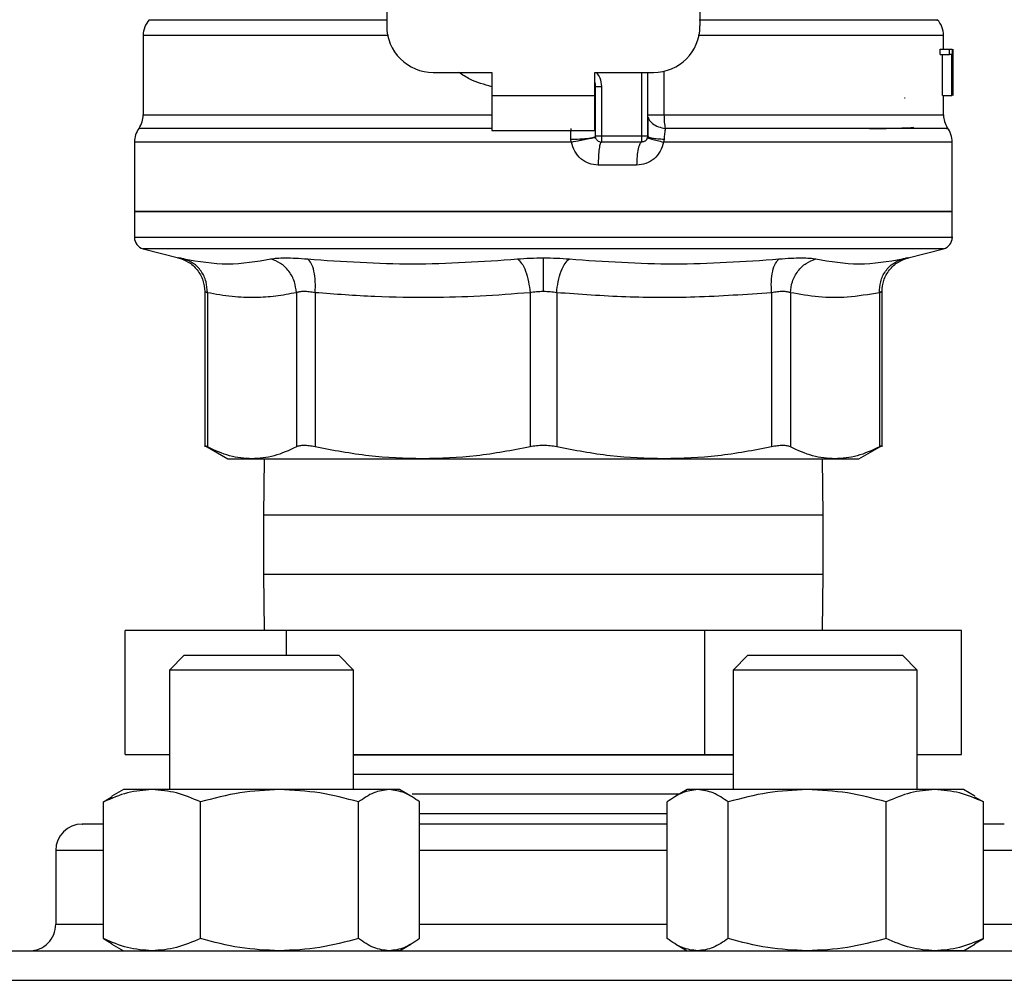
# Model space of a CAD drawing. Extents: x 0.4 to 10.6, y 0.4 to 8.1.
# Drawn here: x 6.5 to 6.7, y 6.5 to 6.6 of the extents above; entities that cross this region are included whole.
import ezdxf

# ---------------------------------------------------------------- set-up
doc = ezdxf.new("R2010")
doc.units = 0
doc.linetypes.add('SLD-SOLID', pattern=[0])
doc.layers.get('0').update_dxf_attribs({"linetype": 'CONTINUOUS'})

msp = doc.modelspace()

# ---------------------------------------------------------------- linework, layer by layer
at = {"color": 7, "linetype": 'SLD-SOLID'}
for p, q in [((6.591304874296429, 6.659072041544223), (6.591304874296429, 6.618820633571454)), ((6.626737945163161, 6.659072041544223), (6.626737945162571, 6.618820633571454)), ((6.563745819178319, 6.617752008719811), (6.563745819178319, 6.608752952633008)), ((6.654297000280681, 6.616195961655444), (6.654297000280681, 6.617752008719811)), ((6.653907986165678, 6.615576496096652), (6.653907986165678, 6.616195961655312)), ((6.653907986165715, 6.616195961655444), (6.654966744915846, 6.616195961655444)), ((6.654966744915846, 6.615576496096652), (6.654966744915846, 6.616195961655312)), ((6.654966744915869, 6.616195961655312), (6.655271445629782, 6.616195961655312)), ((6.655271445629758, 6.616195961655312), (6.655271445629761, 6.610946617823296)), ((6.655322456497479, 6.610946617823309), (6.655322456497474, 6.616195961655312)), ((6.655340112366801, 6.616195961655312), (6.655330077782938, 6.615012591818723)), ((6.653907986165678, 6.615576496096652), (6.654966744915846, 6.615576496096652)), ((6.654173851739872, 6.610946617823296), (6.654173851739872, 6.615576496096652)), ((6.655226518762236, 6.615576496096652), (6.654966744915869, 6.615576496096652)), ((6.655226518762177, 6.610946617823296), (6.655226518762177, 6.615576496096652)), ((6.655339293851284, 6.615068033081564), (6.655339293851284, 6.610946617823309)), ((6.655346869047086, 6.613816093039656), (6.655346869047086, 6.615012591818723)), ((6.59655421812845, 6.613571289739442), (6.60318151471736, 6.613571289739449)), ((6.60318151471736, 6.613571289739449), (6.60318151471736, 6.610946617823442)), ((6.614861304741639, 6.613571289739442), (6.62148860133055, 6.613571289739442)), ((6.614861304742131, 6.610946617823432), (6.614861304741639, 6.613571289739442)), ((6.620832433351533, 6.60635344015637), (6.620832433351544, 6.613571289739442)), ((6.61492692154051, 6.606353441967395), (6.614926921540524, 6.611975182594298)), ((6.614926921540524, 6.611975182594298), (6.615583076589433, 6.611975182594692)), ((6.615583076589433, 6.61197518259351), (6.615583076589421, 6.606353441970413)), ((6.60318151471736, 6.610946617823442), (6.614861304742131, 6.610946617823432)), ((6.60318151471736, 6.610946617823442), (6.603181514716856, 6.607009609949425)), ((6.614861304742609, 6.607009609949415), (6.614861304742131, 6.610946617823432)), ((6.649897665217493, 6.610690596528745), (6.649939485483513, 6.610685459019074)), ((6.654173851739872, 6.610946617823296), (6.655226518762177, 6.610946617823296)), ((6.654297000280681, 6.608752952633008), (6.654297000280681, 6.610946617823338)), ((6.655271445629787, 6.610946617823296), (6.655226518762236, 6.610946617823296)), ((6.614920757725879, 6.60875295263603), (6.614926921539817, 6.608753037319364)), ((6.614920758758256, 6.608648081636602), (6.614926921538451, 6.608753037321055)), ((6.603181514716856, 6.607009609949425), (6.614861304742609, 6.607009609949415)), ((6.562761567209815, 6.605692788910305), (6.562761567209815, 6.597820011250595)), ((6.612189675691539, 6.605692846788909), (6.609021409729486, 6.605692788910307)), ((6.620176265372531, 6.606353441970413), (6.615583089519001, 6.606353441970413)), ((6.620176265382702, 6.60569727399141), (6.615583089519513, 6.60569727399141)), ((6.620832477101969, 6.606353441242183), (6.620883701552951, 6.606310561384565)), ((6.622687540093406, 6.606023115434057), (6.622618437498906, 6.605692788901507)), ((6.655281252249185, 6.597820011250595), (6.655281252249185, 6.605695338870287)), ((6.619577346948418, 6.603072602075531), (6.61523078456582, 6.603072602075269)), ((6.562761567209815, 6.59782325824337), (6.562761567209815, 6.594901112021041)), ((6.609021409729499, 6.597823258243379), (6.562761567209815, 6.597823258243379)), ((6.655281252249185, 6.597823258243379), (6.609021409729499, 6.597823258243379)), ((6.655281252249185, 6.594901112021041), (6.655281252249185, 6.59782325824337)), ((6.609021409729499, 6.59490275768196), (6.608837042271335, 6.59490275768196)), ((6.56374579039619, 6.593632101286454), (6.56775625500314, 6.5925965070063)), ((6.650286561375943, 6.592596506210994), (6.65429702906281, 6.593632101286454)), ((6.570709216491836, 6.588786120634346), (6.570709216491836, 6.571220218705323)), ((6.571008940444083, 6.588657790222375), (6.571008903371685, 6.571225436157678)), ((6.581077162060173, 6.588657805594043), (6.581077162060173, 6.571225436157691)), ((6.583207948614683, 6.588657789811357), (6.58320785536785, 6.571225436157683)), ((6.607514785774015, 6.588657800507288), (6.607514782043002, 6.571225436157683)), ((6.610528108677884, 6.588657791834589), (6.610528037416012, 6.571225436157687)), ((6.63483496420328, 6.588657800063073), (6.634834964091195, 6.571225436157692)), ((6.636965692247446, 6.588657790564637), (6.63696565739872, 6.571225436157683)), ((6.647033876989571, 6.58865778973419), (6.647033916087278, 6.571225436157683)), ((6.647333602967164, 6.571220218697736), (6.647333602967164, 6.588787930461748)), ((6.570704660175393, 6.57138385950088), (6.573325871671297, 6.569870502338129)), ((6.644716947787515, 6.569870502337954), (6.647338164085745, 6.57138386227333)), ((6.573325871671297, 6.569870502338129), (6.576043032507962, 6.569870502338129)), ((6.576043032507783, 6.569870502338241), (6.595361318211109, 6.569870502338241)), ((6.577442688493412, 6.569870502338239), (6.577354743062833, 6.563492549581937)), ((6.595361318211381, 6.569870502337829), (6.62268150107147, 6.569870502337836)), ((6.622681500753667, 6.569870502337973), (6.641999786511358, 6.56987050233798)), ((6.640688076396167, 6.563492549581937), (6.64060013096559, 6.569870502337964)), ((6.641999786511342, 6.569870502337969), (6.644716947787515, 6.569870502337968)), ((6.577354743062833, 6.563492549581927), (6.577354743062833, 6.556825882915295)), ((6.640688076396167, 6.556825882915295), (6.640688076396167, 6.563492549581927)), ((6.577354743062833, 6.556825882915302), (6.577442688493407, 6.550447930159379)), ((6.640600130965593, 6.550447930159375), (6.640688076396167, 6.556825882915303)), ((6.56170210390099, 6.536447930159381), (6.56170210390099, 6.550447930159368)), ((6.579966674203505, 6.550447930159381), (6.56170210390099, 6.550447930159368)), ((6.5799666742035, 6.547656591576573), (6.579966674203505, 6.550447930159381)), ((6.627285980031989, 6.550447930159381), (6.579966674203505, 6.550447930159381)), ((6.627285980031989, 6.536447930159381), (6.627285980031989, 6.550447930159381)), ((6.656340715558009, 6.550447930159368), (6.627285980031989, 6.550447930159381)), ((6.656340715558009, 6.536447930159367), (6.656340715558009, 6.550447930159368)), ((6.568381123698916, 6.547656591576573), (6.56671445703225, 6.545989924909906)), ((6.568381123698916, 6.547656591576573), (6.573782643665732, 6.547656591576573)), ((6.573782643665732, 6.547656591576573), (6.585881123698917, 6.547656591576573)), ((6.587547790365584, 6.545989924909906), (6.585881123698917, 6.547656591576573)), ((6.632161695760075, 6.547656591576573), (6.630495029093409, 6.545989924909906)), ((6.632161695760075, 6.547656591576573), (6.644260175793269, 6.547656591576573)), ((6.644260175793269, 6.547656591576573), (6.649661695760075, 6.547656591576573)), ((6.651328362426742, 6.545989924909906), (6.649661695760075, 6.547656591576573)), ((6.566714457032254, 6.545989924909906), (6.566714457032254, 6.532469747744682)), ((6.573144837945114, 6.545989924909906), (6.56671445703225, 6.545989924909906)), ((6.587547790365584, 6.545989924909906), (6.573144837945114, 6.545989924909906)), ((6.587547790365587, 6.532469747744682), (6.587547790365587, 6.545989924909906)), ((6.630495029093411, 6.545989924909906), (6.630495029093411, 6.532469747744682)), ((6.644897981513879, 6.545989924909906), (6.630495029093409, 6.545989924909906)), ((6.651328362426742, 6.545989924909906), (6.644897981513879, 6.545989924909906)), ((6.651328362426745, 6.532469747744682), (6.651328362426745, 6.545989924909906)), ((6.56170210390099, 6.536447930159381), (6.566714457032254, 6.536447930159381)), ((6.587547790365587, 6.536447930159381), (6.627285980031989, 6.536447930159381)), ((6.587547790365587, 6.536419106336416), (6.630495029093413, 6.536419106336416)), ((6.627285980031989, 6.536447930159381), (6.630495029093411, 6.53644793015938)), ((6.651328362426746, 6.53644793015937), (6.656340715558009, 6.536447930159367)), ((6.630495029093413, 6.534187619738534), (6.587547790365586, 6.534187619738534)), ((6.561506123698952, 6.532469747744682), (6.560218745569357, 6.531726479635012)), ((6.564734977756959, 6.532469747744683), (6.561506123698977, 6.532469747744683)), ((6.57917059545245, 6.532469747744686), (6.564734977756959, 6.532469747744683)), ((6.591566741394447, 6.532469747744675), (6.57917059545245, 6.532469747744686)), ((6.592756123698971, 6.532469747744669), (6.591566741394447, 6.532469747744675)), ((6.59404350182852, 6.531726479635026), (6.592756123698949, 6.532469747744682)), ((6.625286695760103, 6.532469747744682), (6.623999317630508, 6.531726479635012)), ((6.626476078064615, 6.532469747744667), (6.625286695760106, 6.532469747744668)), ((6.638872224006704, 6.532469747744683), (6.626476078064615, 6.532469747744667)), ((6.65330784170218, 6.532469747744686), (6.638872224006704, 6.532469747744683)), ((6.6565366957601, 6.532469747744676), (6.65330784170218, 6.532469747744686)), ((6.65782407388968, 6.531726479635022), (6.6565366957601, 6.532469747744683)), ((6.559243281273937, 6.531074179034098), (6.560241663779626, 6.531671863117604)), ((6.559243281265582, 6.515636149794965), (6.559243281273937, 6.531074179034098)), ((6.570226674253206, 6.515636149794932), (6.570226674239906, 6.531074179034049)), ((6.588114516608543, 6.515636149772229), (6.588114516664912, 6.531074179034096)), ((6.62439708917052, 6.531956133140714), (6.594184227188935, 6.531956133140714)), ((6.595018966102196, 6.515636149772248), (6.595018966123972, 6.531074179034078)), ((6.623023853321737, 6.515636149794954), (6.623023853335055, 6.531074179034092)), ((6.629928302802524, 6.515636149794966), (6.629928302794143, 6.531074179034098)), ((6.647816145240866, 6.515636149794932), (6.647816145219203, 6.53107417903405)), ((6.657801137323076, 6.531668327822001), (6.658799538185136, 6.531074179034096)), ((6.658799538150515, 6.515636149772229), (6.658799538185136, 6.531074179034096)), ((6.623023853335051, 6.529724646542865), (6.595018966123961, 6.529724646542865)), ((6.553854743062572, 6.525573914411387), (6.553854743062572, 6.51724058107803)), ((6.559243281265582, 6.515636149794965), (6.560241663779665, 6.515038465704774)), ((6.657801137303265, 6.515042000990031), (6.658799538150515, 6.515636149772229)), ((6.560218745569373, 6.514983849187746), (6.561506123698941, 6.514240581078092)), ((6.592756123698939, 6.514240581078092), (6.594043501828525, 6.514983849187758)), ((6.623999317610012, 6.514983849199585), (6.625286695760082, 6.514240581078092)), ((6.656536695760079, 6.514240581078092), (6.657824073889667, 6.514983849187758)), ((6.564900524026155, 6.514240581078092), (6.564734977756936, 6.514240581078059)), ((6.59275612369896, 6.514240581078087), (6.591566741394426, 6.514240581078069)), ((6.656536695760083, 6.514240581078072), (6.65330784170217, 6.514240581078062))]:
    msp.add_line(p, q, dxfattribs=at)
at = {"color": 8, "linetype": 'SLD-SOLID'}
for p, q in [((6.620176265372019, 6.606353441970413), (6.620176264437182, 6.613571289739442)), ((6.622666108251803, 6.613705060473825), (6.622666108251803, 6.608752952633004)), ((6.563745819178328, 6.608752952632749), (6.60318151471736, 6.608752952632749)), ((6.622666103289858, 6.608752952633004), (6.654297000280671, 6.608752952632749)), ((6.609021409729486, 6.605692788910307), (6.562761567209802, 6.605692788910307)), ((6.609021409729499, 6.593632101286454), (6.563745790395952, 6.593632101286454)), ((6.654297029063047, 6.593632101286454), (6.609021409729499, 6.593632101286454)), ((6.621139718421061, 6.563492549581937), (6.577354743062833, 6.563492549581937)), ((6.640688076396167, 6.563492549581937), (6.621139718421061, 6.563492549581937)), ((6.577354743062833, 6.556825882915302), (6.621139718421061, 6.556825882915303)), ((6.621139718421061, 6.556825882915303), (6.640688076396167, 6.556825882915303)), ((6.559243281273928, 6.525573914411388), (6.553854743062566, 6.525573914411388)), ((6.623023853335051, 6.525573914411388), (6.595018966123963, 6.525573914411388)), ((6.664188076396431, 6.52557391441139), (6.65879953818512, 6.52557391441139)), ((6.553854743062588, 6.517240581078029), (6.559243281273928, 6.517240581078029)), ((6.595018966123963, 6.517240581078029), (6.623023853335051, 6.517240581078029)), ((6.65879953818512, 6.51724058107803), (6.664188076396413, 6.51724058107803)), ((6.500688076395759, 6.510907247744669), (6.717354743063239, 6.51090724774467))]:
    msp.add_line(p, q, dxfattribs=at)
at = {"color": 7, "linetype": 'SLD-SOLID'}
for centre, radius, start, end in [((6.566370491094332, 6.617748029652426), 0.002624671916010577, 137.3713270394591, 179.9101254577612), ((6.651672328364667, 6.617748029652426), 0.002624671916009356, 359.9043326724219, 43.05524605870454), ((6.59655421812845, 6.618820633571441), 0.005249343832020692, 179.9999999998546, 270.0000000000008), ((6.621488601330549, 6.618820633571454), 0.00524934383202158, 270.0000000000105, 0), ((6.612958417603516, 6.611975182593112), 0.001968503937007619, 1.292577422547067e-10, 14.83511169384871), ((6.561121147262321, 6.608752952632749), 0.002624671916010318, 325.3550124636966, 2.326639360587082e-10), ((6.656921672196678, 6.608752952632749), 0.002624671916010101, 179.9999999997674, 213.1790421417876), ((6.565386239125824, 6.605692788901515), 0.002624671916014343, 143.39683949931, 179.9999998080715), ((6.652656580333148, 6.605692788901515), 0.002624671916011173, 359.6569706914635, 38.39810393252711), ((6.615583089519513, 6.606353441970413), 0.0006561679790025426, 225.0000000194688, 270.0000000000008), ((6.620176265372531, 6.606353441970413), 0.0006561679790025426, 314.9999999978621, 0), ((6.564073903167833, 6.59490275768196), 0.00131233595800554, 179.9529239030381, 255.5211899770131), ((6.653968916291166, 6.59490275768196), 0.001312335958004654, 284.4788100229509, 359.9529239029226), ((6.556854743062573, 6.525573914411388), 0.003000000000013436, 90, 179.9999999999322), ((6.550854743062575, 6.517240581078029), 0.003000000000012548, 270.0000000000008, 2.035554996128137e-10)]:
    msp.add_arc(centre, radius, start, end, dxfattribs=at)
at = {"color": 8, "linetype": 'SLD-SOLID'}
for points, knots in [([(6.591377770574367, 6.619484096492183), (6.589091553344907, 6.619484096087618), (6.584519118831138, 6.619484095278485), (6.578512642655788, 6.619484094064788), (6.573360954299662, 6.619484092851089), (6.569252596102279, 6.619484091637389), (6.566326926681753, 6.619484090423689), (6.564555481836371, 6.619484089211726), (6.564470175957911, 6.619484088404329), (6.564427614803082, 6.619484088001499)], [0, 0, 0, 0, 0.1429448304797005, 0.285889664388558, 0.4288345017265613, 0.5717793424937104, 0.7147241866900025, 0.8576690343154354, 1, 1, 1, 1]), ([(6.653552960684663, 6.619484087071825), (6.653584248087887, 6.619484087487825), (6.653649078835888, 6.619484088349818), (6.652451324210988, 6.619484089657804), (6.650299084237623, 6.619484090995784), (6.647157905507658, 6.619484092333765), (6.643133781171908, 6.619484093671743), (6.638302705113125, 6.619484095009721), (6.632817281082953, 6.619484096347699), (6.628715793579536, 6.619484097239684), (6.626665049854944, 6.619484097685675)], [0, 0, 0, 0, 0.1175816805877971, 0.2436414505050644, 0.3697012170885942, 0.4957609803383837, 0.6218207402544316, 0.747880496836734, 0.8739402500852905, 1, 1, 1, 1]), ([(6.591504932673495, 6.617748005313894), (6.589945768343872, 6.617748005971229), (6.585940356729848, 6.617748007659887), (6.5802090009863, 6.617748010379858), (6.574486047054443, 6.617748013473824), (6.569856928708369, 6.617748016567786), (6.566381011393262, 6.617748019661749), (6.564373921694322, 6.617748022755713), (6.563535838093405, 6.617748024864111), (6.563765524249545, 6.617748025941189), (6.563775281855413, 6.617748025986947)], [0, 0, 0, 0, 0.09538984739244637, 0.2450515287880815, 0.3947132101837142, 0.544374891579346, 0.6940365729749758, 0.8436982543706044, 0.9933599357662325, 1, 1, 1, 1]), ([(6.654266079994432, 6.617748013687195), (6.654276315567521, 6.617748013659432), (6.654505697159099, 6.617748013037281), (6.653666318054308, 6.61774801182074), (6.651656873549508, 6.617748010037571), (6.648180384866418, 6.6177480082544), (6.643551453661988, 6.617748006471231), (6.637829618501098, 6.617748004688061), (6.632100078595146, 6.617748003120507), (6.628096257983027, 6.617748002147335), (6.626537886124254, 6.617748001768557)], [0, 0, 0, 0, 0.006987868108578498, 0.1565997619012972, 0.3062116556940169, 0.4558235494867375, 0.605435443279459, 0.7550473370721829, 0.9046592308649084, 0.9999999999999999, 0.9999999999999999, 0.9999999999999999, 0.9999999999999999]), ([(6.60318151471736, 6.611945694656774), (6.602334226093896, 6.612183468899119), (6.601001816506328, 6.612557382429175), (6.599864885594773, 6.613300665572265), (6.599450937042408, 6.613571289739445)], [0, 0, 0, 0, 0.6359070299187645, 1, 1, 1, 1]), ([(6.615031875280197, 6.613513169128174), (6.615167560465425, 6.613334235441938), (6.615508266522801, 6.612884932220903), (6.61555497164486, 6.612316960966455), (6.615583076589433, 6.61197518259351)], [0, 0, 0, 0, 0.3982470586876599, 1, 1, 1, 1]), ([(6.620895742346244, 6.608511823408036), (6.620911213768311, 6.60842933688874), (6.620960871922538, 6.608164582409208), (6.62134883489504, 6.607772284702643), (6.621994886538364, 6.607397758836031), (6.62254401715225, 6.607280582246874), (6.622814421776356, 6.607222881782278)], [0, 0, 0, 0, 0.135043161470418, 0.4334439401046279, 0.7210146829600189, 1, 1, 1, 1]), ([(6.603181514717262, 6.607222889720735), (6.600588464039881, 6.607222889096382), (6.595218401827324, 6.607222887803383), (6.587571971163027, 6.607222885841735), (6.580462095109099, 6.607222883835792), (6.57432866116041, 6.607222881829849), (6.569361433393876, 6.607222879823903), (6.56577637630361, 6.607222877817956), (6.563583686087362, 6.607222875865333), (6.563399745917897, 6.607222874581357), (6.563311595402647, 6.607222873966031)], [0, 0, 0, 0, 0.1188890942517005, 0.2462126321307514, 0.3735361740137684, 0.5008597199007482, 0.6281832697916847, 0.7555068236865738, 0.8828303815854105, 1, 1, 1, 1]), ([(6.654616221882055, 6.607222872150604), (6.654707938190317, 6.607222872609255), (6.654891370804862, 6.607222873526556), (6.653007751103365, 6.607222874902507), (6.649610238579683, 6.607222876278459), (6.64467418613833, 6.607222877654408), (6.638411883111502, 6.607222879030358), (6.631091690826544, 6.607222880406304), (6.625573511439909, 6.607222881323609), (6.62281442177635, 6.607222881782262)], [0, 0, 0, 0, 0.1428571521016781, 0.285714301121849, 0.4285714470605108, 0.5714285899176608, 0.7142857296932968, 0.8571428663874144, 1, 1, 1, 1]), ([(6.620883701552951, 6.606310561384565), (6.620901000088678, 6.606289224064442), (6.620948744737124, 6.606230332210001), (6.621320628285005, 6.606144271597372), (6.621919899215574, 6.606064197053773), (6.622436445107623, 6.606036547041595), (6.622687531432039, 6.606023106725769)], [0, 0, 0, 0, 0.1620858931128798, 0.4473635287352214, 0.7313705085186172, 1, 1, 1, 1]), ([(6.655183066274433, 6.605692788910307), (6.655214326688137, 6.605692788910307), (6.655440540833555, 6.605692788910306), (6.654454807405946, 6.605692788910307), (6.652162483255583, 6.605692788910306), (6.648374876885582, 6.605692788910307), (6.643386440103757, 6.605692788910307), (6.637297661224612, 6.605692788910306), (6.630351653160232, 6.605692788910309), (6.625196176052683, 6.605692788910302), (6.622618437498906, 6.6056927889103)], [0, 0, 0, 0, 0.02239386455185483, 0.1620518839015627, 0.3017099032512708, 0.4413679226009802, 0.5810259419506907, 0.7206839613004037, 0.860341980650118, 1, 1, 1, 1]), ([(6.608837042271335, 6.59490275768196), (6.605813907688412, 6.594902757681959), (6.599767638522563, 6.594902757681958), (6.591055014223672, 6.594902757681959), (6.583029906439988, 6.594902757681958), (6.576003759577357, 6.594902757681958), (6.570233846023943, 6.594902757681958), (6.565985740565389, 6.594902757681958), (6.563265951389694, 6.594902757681958), (6.562935061485764, 6.594902757681958), (6.562770458799187, 6.594902757681958)], [0, 0, 0, 0, 0.1251584858150616, 0.2503169716301287, 0.3754754574451937, 0.500633943260258, 0.6257924290753202, 0.7509509148903815, 0.8761094007054409, 1, 1, 1, 1]), ([(6.655272360659812, 6.594902757681958), (6.655275321273677, 6.594902757681958), (6.655570536708666, 6.594902757681961), (6.654533530577213, 6.594902757681957), (6.652044140303553, 6.594902757681959), (6.647690462579645, 6.594902757681958), (6.641912153744476, 6.594902757681958), (6.634857621746923, 6.594902757681959), (6.626816865146075, 6.594902757681959), (6.618092864437689, 6.594902757681958), (6.612045227965563, 6.594902757681959), (6.609021409729499, 6.59490275768196)], [0, 0, 0, 0, 0.001264679580114545, 0.1261065946325963, 0.2509485096850792, 0.3757904247375631, 0.5006323397900485, 0.6254742548425357, 0.7503161698950241, 0.8751580849475148, 1, 1, 1, 1])]:
    msp.add_open_spline(points, degree=3, knots=knots, dxfattribs=at)
at = {"color": 7, "linetype": 'SLD-SOLID'}
for points in [[(6.620832433351551, 6.608752955942985), (6.620857812852885, 6.608752956576124), (6.620908571855553, 6.608752957842403), (6.621308441323859, 6.608752957284825), (6.621897123892373, 6.608752955383003), (6.622409773516072, 6.608752953548795), (6.622666098327922, 6.608752952631691)], [(6.622666098327922, 6.608752952631691), (6.62267273634563, 6.608478642579286), (6.622686012381058, 6.607930022474031), (6.622771618644567, 6.607458595346324), (6.622814421776356, 6.607222881782278)], [(6.615583089519001, 6.606353441971462), (6.615497107206847, 6.606353441971462), (6.615325142582535, 6.606353441971464), (6.61510824957938, 6.606353441971462), (6.614956511250708, 6.606353441971462), (6.614936784777242, 6.606353441971462), (6.61492692154051, 6.606353441971462)], [(6.61511910869212, 6.605889461142705), (6.615090443187219, 6.605921555259606), (6.615033112177416, 6.605985743493409), (6.61497347730521, 6.606100932323338), (6.614934194724939, 6.606224551348619), (6.61492934593532, 6.606310478429815), (6.61492692154051, 6.606353441970413)], [(6.615583110568714, 6.605697273991372), (6.615536943706465, 6.60565781945539), (6.615444609981966, 6.605578910383426), (6.615328152259466, 6.604971956361166), (6.615246676977846, 6.604104386252757), (6.615236082036496, 6.603416530134432), (6.61523078456582, 6.603072602075269)], [(6.615583089519001, 6.606353441970413), (6.615583089519001, 6.606267459658259), (6.615583089519001, 6.606095495033951), (6.615583089519001, 6.605878602030694), (6.615583089519001, 6.605726863701841), (6.615583089519001, 6.605707137228221), (6.615583089519001, 6.60569727399141)], [(6.620176265382702, 6.60569727399141), (6.620097784881969, 6.605657821049432), (6.619940823880501, 6.605578915165474), (6.619742854424078, 6.604971961852439), (6.619604355006995, 6.604104389833155), (6.61958634963483, 6.603416531328072), (6.619577346948748, 6.603072602075531)], [(6.620832433351533, 6.606353441970413), (6.620822570090668, 6.606353441970413), (6.620802843568936, 6.606353441970413), (6.620651104893184, 6.606353441970413), (6.620434211439204, 6.606353441970413), (6.620262246571492, 6.606353441970413), (6.620176264137636, 6.606353441970413)], [(6.620176265372531, 6.60569727399141), (6.620176265372531, 6.605707137228221), (6.620176265372531, 6.605726863701841), (6.620176265372531, 6.605878602030694), (6.620176265372531, 6.606095495033951), (6.620176265372531, 6.606267459658259), (6.620176265372531, 6.606353441970413)], [(6.620640246200064, 6.605889461142845), (6.620608152083167, 6.605860795637968), (6.620543963849377, 6.605803464628216), (6.620428775019488, 6.605743829756066), (6.620305155994263, 6.605704547175833), (6.620219228913108, 6.605699698386218), (6.620176265372531, 6.60569727399141)], [(6.562761567209819, 6.597823258243379), (6.562933733008422, 6.597823258243379), (6.563278064605631, 6.597823258243379), (6.566028797042202, 6.597823258243379), (6.57030407551578, 6.597823258243379), (6.576101439321578, 6.597823258243379), (6.583154735521177, 6.597823258243379), (6.591204528042057, 6.597823258243379), (6.599938358790991, 6.597823258243379), (6.60599372608333, 6.597823258243379), (6.609021409729499, 6.597823258243379)], [(6.609021409729499, 6.597823258243247), (6.61204909337567, 6.597823258243247), (6.618104460668009, 6.597823258243247), (6.626838291416941, 6.597823258243247), (6.634888083937823, 6.597823258243247), (6.641941380137422, 6.597823258243247), (6.64773874394322, 6.597823258243247), (6.652014022416798, 6.597823258243247), (6.654764754853368, 6.597823258243247), (6.655109086450577, 6.597823258243247), (6.655281252249181, 6.597823258243247)]]:
    msp.add_open_spline(points, degree=3, dxfattribs=at)
for points, knots in [([(6.620863939116272, 6.608520925491269), (6.620860494540658, 6.608188321762461), (6.620853579313148, 6.607520596412965), (6.62085326221719, 6.606704944852678), (6.620853103071351, 6.606295581222843)], [0, 0, 0, 0, 0.4981145751881756, 1, 1, 1, 1]), ([(6.612127348448543, 6.60602311543053), (6.612129800615924, 6.606236520798134), (6.612134738630317, 6.606666262578924), (6.612149004776175, 6.607036506943308), (6.612156186500091, 6.607222891747797)], [0, 0, 0, 0, 0.4965897595783295, 1, 1, 1, 1]), ([(6.62281442177635, 6.607222881782262), (6.622782887604703, 6.607038379693989), (6.622720980128642, 6.606676167591478), (6.62269854654962, 6.606238061080092), (6.622687540093406, 6.606023115434057)], [0, 0, 0, 0, 0.5093758242575275, 1, 1, 1, 1]), ([(6.645921629979399, 6.607210500533829), (6.646114520216417, 6.607213565089293), (6.647080215947241, 6.607228907639414), (6.648563442347883, 6.607256565451147), (6.650144278299556, 6.607298584185863), (6.651008163187507, 6.607333781714649), (6.650900497078464, 6.607356656612743), (6.650874836542796, 6.607362108487465)], [0, 0, 0, 0, 0.0607106228514051, 0.3039448248375811, 0.5471983995682999, 0.8920818099421143, 1, 1, 1, 1]), ([(6.61212734682004, 6.606023112339935), (6.612472016678121, 6.606024998367399), (6.613003448822565, 6.606027906354844), (6.613656345920674, 6.606067140588721), (6.614109788248677, 6.606109711310324), (6.614476747757933, 6.606163943175318), (6.614830602026694, 6.606243499684571), (6.614889009277612, 6.60631018924312), (6.614926890360865, 6.606353441967395)], [0, 0, 0, 0, 0.2385127773104695, 0.3677529489517417, 0.4999995685621797, 0.6322462617516166, 0.761486634684378, 1, 1, 1, 1]), ([(6.612189675691497, 6.605692846788903), (6.612171170116491, 6.605747175895852), (6.612134570272602, 6.605854626587455), (6.612129737620251, 6.605967374837486), (6.612127348448557, 6.606023115434586)], [0, 0, 0, 0, 0.50561896007723, 1, 1, 1, 1]), ([(6.612189675665908, 6.605692846788896), (6.612527799827862, 6.605762133796308), (6.613049056832981, 6.605868947629926), (6.61369005527304, 6.605996312550374), (6.614135268207034, 6.606083064612958), (6.614495786289033, 6.60615110718293), (6.614843758617394, 6.606213746237634), (6.614902360457471, 6.60621834171486), (6.614940360566869, 6.606221321632164)], [0, 0, 0, 0, 0.2387682057930819, 0.3680884535157847, 0.5003662199322663, 0.6325897033341984, 0.761754384353581, 1, 1, 1, 1]), ([(6.61523078456582, 6.603072602075269), (6.614876712812496, 6.603109838287861), (6.614164849953753, 6.603184701861405), (6.613228742886683, 6.603770614054269), (6.612504476139685, 6.604622220128668), (6.612295160877119, 6.605334094910988), (6.612189675691539, 6.605692846788909)], [0, 0, 0, 0, 0.2450069811307563, 0.4925876418062431, 0.744287702130301, 0.9999999999999999, 0.9999999999999999, 0.9999999999999999, 0.9999999999999999]), ([(6.622618437498906, 6.605692788915548), (6.622513275304724, 6.605335765523058), (6.622302595058294, 6.604620510607566), (6.621579748760802, 6.603771116538558), (6.620646533487433, 6.603186239439355), (6.619932577677052, 6.603110357398927), (6.619577346948418, 6.603072602075531)], [0, 0, 0, 0, 0.2513442468055312, 0.5035390167403165, 0.752984436491644, 0.9999999999999999, 0.9999999999999999, 0.9999999999999999, 0.9999999999999999]), ([(6.620818989482417, 6.606221318416291), (6.62083975473049, 6.606199853621732), (6.620882397023362, 6.606155774781318), (6.621273692353237, 6.606027435605759), (6.621862746095403, 6.60586781518342), (6.622370933889778, 6.605750114413182), (6.6226184438577, 6.605692788924084)], [0, 0, 0, 0, 0.2434414518416093, 0.4999170561330889, 0.7564374533083883, 0.9999999999999999, 0.9999999999999999, 0.9999999999999999, 0.9999999999999999]), ([(6.567678114608491, 6.592615828321932), (6.568083830532175, 6.592478465434134), (6.568919368913519, 6.592195577930273), (6.569913854373044, 6.591271803441688), (6.570585426967223, 6.590091154908769), (6.570668749820321, 6.589211761133278), (6.570709236095908, 6.588784466850601)], [0, 0, 0, 0, 0.2426258745869319, 0.499667917107776, 0.7568904347318727, 1, 1, 1, 1]), ([(6.568353354565917, 6.5924697692662), (6.56818381673371, 6.592505833058248), (6.567844778781562, 6.592577952620256), (6.567712001751755, 6.59260578235779), (6.567844769713112, 6.592577954645247), (6.568183806318626, 6.592505835305723), (6.568353354565422, 6.592469769266311)], [0, 0, 0, 0, 0.2500277935697622, 0.4999999705595072, 0.7499558247955166, 1, 1, 1, 1]), ([(6.571008918022176, 6.588657805515379), (6.570985155324544, 6.589081052851617), (6.570936250352084, 6.589952119749884), (6.570359541574487, 6.591123648975977), (6.569478778081061, 6.592044249466417), (6.568721369690341, 6.592330607500544), (6.568353348395078, 6.592469747568068)], [0, 0, 0, 0, 0.2429475834682256, 0.4999998342666478, 0.7570521915523148, 1, 1, 1, 1]), ([(6.56835335456492, 6.592469769266427), (6.570014997930463, 6.592195259809363), (6.573338275821621, 6.59164624235562), (6.576568950596975, 6.592195260778936), (6.578184283687849, 6.5924697692604)], [0, 0, 0, 0, 0.5000013300011943, 1, 1, 1, 1]), ([(6.571008940442864, 6.588657790222375), (6.570985175950474, 6.589081039137969), (6.570936267298595, 6.589952109032133), (6.570359556270002, 6.591123645705832), (6.56947879055216, 6.59204425719193), (6.568721377947268, 6.592330624671499), (6.568353354582993, 6.592469769336599)], [0, 0, 0, 0, 0.2429477279235154, 0.4999999854761425, 0.7570522509209517, 1, 1, 1, 1]), ([(6.58107717658848, 6.588657805835953), (6.581027062910449, 6.589081053151904), (6.58092392613478, 6.589952119998186), (6.580274279233736, 6.591123649134664), (6.579336200315183, 6.592044249574076), (6.57856096377263, 6.592330607639594), (6.578184279859558, 6.592469747722315)], [0, 0, 0, 0, 0.2429475893861553, 0.4999998405735819, 0.7570521947161866, 1, 1, 1, 1]), ([(6.578184283664734, 6.592469769266222), (6.578400130179827, 6.592505832766721), (6.578831767570588, 6.592577950471521), (6.579811200051095, 6.592605782327851), (6.580978433134506, 6.592577956875721), (6.581889576373608, 6.592505835635586), (6.582345220625683, 6.592469769266314)], [0, 0, 0, 0, 0.2500259391060482, 0.4999874282514582, 0.7499538552171002, 1, 1, 1, 1]), ([(6.582345220624766, 6.59246976926643), (6.586310480504399, 6.592195259820101), (6.594240980089766, 6.591646242324051), (6.60213312205522, 6.592195260747299), (6.606079182999784, 6.592469769260616)], [0, 0, 0, 0, 0.5000012719187046, 1, 1, 1, 1]), ([(6.58320794861412, 6.588657789811357), (6.58322444933322, 6.58908103876189), (6.583258408734237, 6.589952108728822), (6.583092446895414, 6.591123645509781), (6.582784919366636, 6.592044257098653), (6.582489004388212, 6.592330624640555), (6.582345220636513, 6.592469769335964)], [0, 0, 0, 0, 0.2429477274066874, 0.4999999849071657, 0.7570522506069456, 1, 1, 1, 1]), ([(6.606079182989933, 6.592469769266479), (6.606554609007913, 6.592506710890264), (6.607504022321983, 6.592580482346051), (6.608516125166966, 6.592591120590775), (6.609021409729283, 6.592596431652647)], [0, 0, 0, 0, 0.5007576899692459, 1, 1, 1, 1]), ([(6.60607918300003, 6.592469769273926), (6.606243873218038, 6.59233062534032), (6.606582814871331, 6.592044259365017), (6.607028693610305, 6.591123650398977), (6.607370722218731, 6.589952116361442), (6.607467673723621, 6.589081048242225), (6.607514782022002, 6.588657800176947)], [0, 0, 0, 0, 0.2429477400909051, 0.4999999980977451, 0.757052257137376, 1, 1, 1, 1]), ([(6.609021409729499, 6.592596431652757), (6.609526630873224, 6.592591116741388), (6.610538724714936, 6.592580469544348), (6.611488149454773, 6.592506709480165), (6.611963636469499, 6.592469769266526)], [0, 0, 0, 0, 0.4991840903493572, 0.9999999999999999, 0.9999999999999999, 0.9999999999999999, 0.9999999999999999]), ([(6.609021409729284, 6.588784470481309), (6.609021409762428, 6.589204439635236), (6.60902140983064, 6.590068756896764), (6.609021409922635, 6.591234794037994), (6.609021409995444, 6.59215798600534), (6.609021410018677, 6.59245293810808), (6.60902141002998, 6.592596419925863)], [0, 0, 0, 0, 0.242667808609943, 0.4994223357534922, 0.7564899773856607, 1, 1, 1, 1]), ([(6.610528108678207, 6.588657791834589), (6.610575210743385, 6.589081040605751), (6.610672149422951, 6.589952110204282), (6.6110141606853, 6.591123646468933), (6.611460022446269, 6.592044257553057), (6.611798952087454, 6.592330624752929), (6.611963636469213, 6.592469769281871)], [0, 0, 0, 0, 0.2429477274733091, 0.4999999854787811, 0.75705225136683, 1, 1, 1, 1]), ([(6.611963636469498, 6.592469769266526), (6.615909700659934, 6.592195260628729), (6.623801842717723, 6.591646242401698), (6.631732342220934, 6.592195259999432), (6.635697598844232, 6.592469769274016)], [0, 0, 0, 0, 0.499999133510552, 1, 1, 1, 1]), ([(6.634834957141953, 6.588657803819365), (6.634818448973776, 6.589081051245596), (6.63478447422944, 6.58995211840117), (6.634950416832761, 6.591123647872413), (6.635257925845394, 6.592044248108678), (6.635553826691321, 6.592330605418552), (6.635697603566202, 6.592469745132681)], [0, 0, 0, 0, 0.2429475442384168, 0.4999997949154898, 0.7570521750229077, 1, 1, 1, 1]), ([(6.635697598831703, 6.592469769266235), (6.636153256062843, 6.592505837681848), (6.637064400017446, 6.592577961016214), (6.638231623000836, 6.592605780881449), (6.639211049452324, 6.592577949869331), (6.639642690511495, 6.592505832224517), (6.63985853579395, 6.592469769266454)], [0, 0, 0, 0, 0.2500518836725315, 0.5000101975226311, 0.7499764263677086, 1, 1, 1, 1]), ([(6.636965692248062, 6.588657790564637), (6.637015801542246, 6.589081039445606), (6.63711892926699, 6.589952109270159), (6.63776856143417, 6.591123645854491), (6.638706626174542, 6.592044257247419), (6.639481855408398, 6.592330624649731), (6.639858535791729, 6.592469769277105)], [0, 0, 0, 0, 0.2429477273326627, 0.4999999852073371, 0.757052251112909, 1, 1, 1, 1]), ([(6.639858535793789, 6.592469769266551), (6.641473869929921, 6.592195260701033), (6.644704544889758, 6.591646242433516), (6.648027822620195, 6.592195259948879), (6.649689464925044, 6.592469769274799)], [0, 0, 0, 0, 0.4999989649884806, 1, 1, 1, 1]), ([(6.647033861282027, 6.588657787556453), (6.647057625427979, 6.589081036797725), (6.647106533336468, 6.589952106820725), (6.647683248233293, 6.591123640178791), (6.64856402177512, 6.592044244056225), (6.649321443265682, 6.592330604528133), (6.649689470940283, 6.592469745785525)], [0, 0, 0, 0, 0.2429479041592575, 0.5000000373956361, 0.757052280889635, 1, 1, 1, 1]), ([(6.647033881452129, 6.588657790596396), (6.64705764572813, 6.589081039473888), (6.647106553934787, 6.589952109291712), (6.647683264369812, 6.59112364586818), (6.648564029516363, 6.592044257253439), (6.649321441722402, 6.592330624648801), (6.649689464892433, 6.592469769272816)], [0, 0, 0, 0, 0.2429477270660207, 0.4999999849031446, 0.7570522509349292, 1, 1, 1, 1]), ([(6.647333582856998, 6.58878446572965), (6.647374069047361, 6.589211760291218), (6.64745739172757, 6.590091154667173), (6.648128964787476, 6.591271804003436), (6.649123451172249, 6.592195578844187), (6.649958990250108, 6.59247846599868), (6.650364706493214, 6.592615828710473)], [0, 0, 0, 0, 0.2431095627621012, 0.5003320928033378, 0.7573741414622382, 1, 1, 1, 1]), ([(6.649689464892822, 6.592469769266258), (6.649859016911006, 6.592505836270447), (6.650198063005966, 6.592577957953563), (6.650330814478043, 6.592605781541722), (6.650198035795759, 6.592577951443578), (6.649859002779002, 6.592505833023666), (6.649689464893606, 6.592469769266433)], [0, 0, 0, 0, 0.2500448523243332, 0.500004256241255, 0.7499706019352389, 1, 1, 1, 1]), ([(6.571008940445219, 6.588657790222375), (6.570923495255187, 6.588693953948664), (6.570753771399623, 6.58876578768272), (6.570687083700767, 6.588793759733538), (6.570753799057917, 6.5887657786081), (6.570923487888864, 6.588693957798094), (6.571008903371721, 6.58865780568878)], [0, 0, 0, 0, 0.2517413114328013, 0.5000457716205634, 0.7483403498915658, 1, 1, 1, 1]), ([(6.581077162060158, 6.588657805594043), (6.58029783334277, 6.588512291094532), (6.578759744514477, 6.588225102619301), (6.576334405084114, 6.588070426263393), (6.573754968902178, 6.58815754614797), (6.571941167615162, 6.588487966374791), (6.571008940444083, 6.588657790222375)], [0, 0, 0, 0, 0.2325262800769619, 0.4589155585969684, 0.7219024918906474, 1, 1, 1, 1]), ([(6.583207948615133, 6.588657789811357), (6.582975665960301, 6.58869371597333), (6.58251263604401, 6.588765330824567), (6.581914823893129, 6.5887926938415), (6.581411854059968, 6.588765342503696), (6.581188969062075, 6.588693729307396), (6.581077162060173, 6.588657805594043)], [0, 0, 0, 0, 0.2508404619430878, 0.5000228630064006, 0.749193776001188, 1, 1, 1, 1]), ([(6.607514785774049, 6.588657800507288), (6.605628673605993, 6.588512000980073), (6.601906960003329, 6.588224306487194), (6.596054494036911, 6.588070527861949), (6.58983187219946, 6.588158022087794), (6.585461391798969, 6.588487770010256), (6.583207948614683, 6.588657789811357)], [0, 0, 0, 0, 0.2330998001210665, 0.4599571073140669, 0.7215509819906887, 1, 1, 1, 1]), ([(6.609021409729377, 6.588784462435635), (6.608763442329536, 6.588779040862854), (6.608243969113093, 6.588768123352142), (6.607758948134935, 6.588694741403795), (6.607514785774015, 6.588657800507288)], [0, 0, 0, 0, 0.496594225987932, 1, 1, 1, 1]), ([(6.61052810867758, 6.588657791834589), (6.610283924295882, 6.588694734804069), (6.60979887994064, 6.588768117789037), (6.609279379612034, 6.588779039171175), (6.609021409729378, 6.588784462435635)], [0, 0, 0, 0, 0.5034269114943604, 1, 1, 1, 1]), ([(6.634834964203287, 6.588657800063073), (6.631943640248582, 6.58845201472529), (6.626454930603867, 6.588061364633521), (6.618336548112319, 6.588091616592898), (6.613133833684987, 6.588468855620373), (6.610528108677884, 6.588657791834589)], [0, 0, 0, 0, 0.3571814540171506, 0.6780510666706572, 1, 1, 1, 1]), ([(6.636965692246579, 6.588657790564637), (6.636853873704155, 6.588693713771006), (6.636630975652586, 6.58876532275939), (6.636127979453087, 6.588792682295181), (6.635530193171175, 6.58876533128705), (6.635067211893389, 6.58869372186659), (6.63483496420328, 6.588657800063073)], [0, 0, 0, 0, 0.2508403700952881, 0.5000228811423986, 0.749193895015364, 1, 1, 1, 1]), ([(6.647033876990709, 6.58865778973419), (6.645825650904844, 6.588450722868274), (6.643534903596864, 6.588058132548283), (6.640172157158925, 6.588094651435887), (6.638027767730566, 6.588471262322869), (6.636965692247446, 6.588657790564637)], [0, 0, 0, 0, 0.36033899428735, 0.6831880148766949, 1, 1, 1, 1]), ([(6.647033881450906, 6.588657790596396), (6.647119059392136, 6.588693718673778), (6.64728885580061, 6.588765338842274), (6.647355903733862, 6.58879269840197), (6.647288852282069, 6.588765338609976), (6.647119055109436, 6.588693717964504), (6.647033876989571, 6.58865778973419)], [0, 0, 0, 0, 0.2508243541966214, 0.5000012196361961, 0.7491774722398078, 1, 1, 1, 1]), ([(6.571008903371721, 6.571225436157678), (6.570927110363278, 6.571267966750458), (6.57076511878891, 6.571352198860445), (6.570684320380912, 6.571394208754847), (6.570709289648947, 6.571381224103947), (6.570709326217489, 6.571381205087379)], [0, 0, 0, 0, 0.504555003888518, 0.9992743999872779, 1, 1, 1, 1]), ([(6.576043032508324, 6.569870502337866), (6.575201282854987, 6.569932277525705), (6.573510356781386, 6.570056372944579), (6.57184515909642, 6.57083460904863), (6.571008903371685, 6.571225436157678)], [0, 0, 0, 0, 0.4978039350617863, 1, 1, 1, 1]), ([(6.581077162060158, 6.571225436157691), (6.580240466969642, 6.57083443679569), (6.578575263373464, 6.570056263777716), (6.576884338450787, 6.569932219539634), (6.576043032508323, 6.569870502337866)], [0, 0, 0, 0, 0.5024581333082397, 1, 1, 1, 1]), ([(6.583207855367805, 6.571225436157683), (6.582974829113363, 6.571269869742792), (6.582513325041218, 6.571357869614385), (6.581915438539423, 6.571392806318587), (6.581412054547234, 6.571358020793954), (6.581189515672527, 6.571269917187879), (6.581077162060173, 6.571225436157691)], [0, 0, 0, 0, 0.2522763111700298, 0.4996284439689269, 0.7473764891041891, 1, 1, 1, 1]), ([(6.595361318211383, 6.569870502337866), (6.593329157461888, 6.569932277372567), (6.589246900805943, 6.570056372647335), (6.585226757935099, 6.570834608609436), (6.58320785536785, 6.571225436157683)], [0, 0, 0, 0, 0.4978032791092845, 1, 1, 1, 1]), ([(6.607514782043038, 6.571225436157683), (6.605494869131307, 6.570834444877505), (6.60147471259347, 6.570056269669005), (6.597392458636214, 6.56993222247439), (6.595361318211383, 6.569870502337866)], [0, 0, 0, 0, 0.5024463333008716, 0.9999999999999999, 0.9999999999999999, 0.9999999999999999, 0.9999999999999999]), ([(6.610528037415998, 6.571225436157687), (6.610283940506517, 6.571269869742832), (6.609800511212732, 6.571357869614411), (6.609022171159456, 6.571392806318664), (6.608243397085733, 6.571358020794246), (6.607759226260487, 6.571269917187903), (6.607514782043002, 6.571225436157683)], [0, 0, 0, 0, 0.2522763105976213, 0.4996284423678345, 0.7473764888757407, 1, 1, 1, 1]), ([(6.622681501071519, 6.569870502337873), (6.620647985030264, 6.569932360303233), (6.616565725980114, 6.570056539426382), (6.612545598675405, 6.570834836222583), (6.610528037416012, 6.571225436157687)], [0, 0, 0, 0, 0.4981349826836201, 1, 1, 1, 1]), ([(6.6348349640912, 6.571225436157692), (6.632816330120638, 6.570834661391854), (6.62879618903167, 6.570056427340713), (6.624713933232548, 6.569932301068696), (6.622681501071519, 6.569870502337874)], [0, 0, 0, 0, 0.5021301307317454, 1, 1, 1, 1]), ([(6.636965657398827, 6.571225436157683), (6.636853478493403, 6.571269869742902), (6.63663131030182, 6.571357869614505), (6.636128457745698, 6.571392806318858), (6.635530488881376, 6.571358020794912), (6.635068306806593, 6.571269917187996), (6.634834964091195, 6.571225436157692)], [0, 0, 0, 0, 0.2522763094765051, 0.4996284394440944, 0.7473764885764442, 0.9999999999999999, 0.9999999999999999, 0.9999999999999999, 0.9999999999999999]), ([(6.641999786511032, 6.569870502337881), (6.641158036385859, 6.569932277593073), (6.639467110319329, 6.570056373077167), (6.637801912648322, 6.570834609238598), (6.63696565739872, 6.571225436157683)], [0, 0, 0, 0, 0.4978042161830676, 1, 1, 1, 1]), ([(6.647033916087192, 6.571225436157683), (6.646197221960907, 6.570834437190562), (6.644532018368115, 6.570056264063286), (6.642841093435724, 6.5699322196824), (6.641999786511032, 6.569870502337881)], [0, 0, 0, 0, 0.5024575552842347, 1, 1, 1, 1]), ([(6.647333489198482, 6.571381202981221), (6.647320586171793, 6.571374491078442), (6.647294506190298, 6.571360924780818), (6.647121385572524, 6.571270914170795), (6.647033916087278, 6.571225436157683)], [0, 0, 0, 0, 0.4947483068752396, 1, 1, 1, 1]), ([(6.564734977756959, 6.532469747744683), (6.563814779893908, 6.532399424398612), (6.56195395502206, 6.532257216470625), (6.560153428243492, 6.531471400550878), (6.559243281273937, 6.531074179034098)], [0, 0, 0, 0, 0.4945107285329645, 1, 1, 1, 1]), ([(6.570226674239906, 6.531074179034049), (6.569334798588244, 6.531464237718604), (6.567534695012539, 6.532251506696618), (6.565673851521554, 6.532396561499188), (6.564734977756959, 6.532469747744683)], [0, 0, 0, 0, 0.4954579634752244, 1, 1, 1, 1]), ([(6.57917059545245, 6.532469747744686), (6.577671937030146, 6.532399424398611), (6.574641348741863, 6.532257216470614), (6.571708963512949, 6.531471400550846), (6.570226674239906, 6.531074179034049)], [0, 0, 0, 0, 0.4945107285269126, 1, 1, 1, 1]), ([(6.588114516664912, 6.531074179034096), (6.586661984540356, 6.531464237718641), (6.583730288550744, 6.53225150669663), (6.580699669938824, 6.532396561499193), (6.57917059545245, 6.532469747744686)], [0, 0, 0, 0, 0.4954579634797105, 1, 1, 1, 1]), ([(6.591566741394447, 6.532469747744675), (6.590988280835188, 6.5323994243986), (6.589818517418775, 6.532257216470607), (6.588686658968399, 6.531471400550872), (6.588114516664912, 6.531074179034096)], [0, 0, 0, 0, 0.4945107285304403, 0.9999999999999999, 0.9999999999999999, 0.9999999999999999, 0.9999999999999999]), ([(6.595018966123972, 6.531074179034078), (6.594458309651078, 6.531464237718623), (6.593326717237152, 6.53225150669661), (6.592156942116229, 6.532396561499179), (6.591566741394447, 6.532469747744675)], [0, 0, 0, 0, 0.4954579634802018, 0.9999999999999999, 0.9999999999999999, 0.9999999999999999, 0.9999999999999999]), ([(6.626476078064615, 6.532469747744667), (6.625897617505354, 6.532399424398594), (6.624727854088931, 6.532257216470605), (6.623595995638548, 6.531471400550869), (6.623023853335055, 6.531074179034092)], [0, 0, 0, 0, 0.4945107285289336, 1, 1, 1, 1]), ([(6.629928302794143, 6.531074179034098), (6.629367646321253, 6.531464237718632), (6.628236053907328, 6.5322515066966), (6.6270662787864, 6.53239656149917), (6.626476078064615, 6.532469747744667)], [0, 0, 0, 0, 0.4954579634780999, 0.9999999999999999, 0.9999999999999999, 0.9999999999999999, 0.9999999999999999]), ([(6.638872224006704, 6.532469747744685), (6.637373565584382, 6.532399424398612), (6.634342977296098, 6.532257216470625), (6.631410592067173, 6.531471400550878), (6.629928302794143, 6.531074179034098)], [0, 0, 0, 0, 0.4945107285329636, 1, 1, 1, 1]), ([(6.647816145219203, 6.53107417903405), (6.646363613094656, 6.531464237718604), (6.64343191710503, 6.532251506696618), (6.640401298493098, 6.532396561499188), (6.638872224006704, 6.532469747744683)], [0, 0, 0, 0, 0.4954579634752214, 0.9999999999999999, 0.9999999999999999, 0.9999999999999999, 0.9999999999999999]), ([(6.65330784170218, 6.532469747744686), (6.652387643839142, 6.532399424398611), (6.650526818967296, 6.532257216470614), (6.648726292188756, 6.531471400550846), (6.647816145219203, 6.53107417903405)], [0, 0, 0, 0, 0.4945107285269139, 1, 1, 1, 1]), ([(6.658799538185136, 6.531074179034096), (6.657907662533473, 6.531464237718641), (6.656107558957784, 6.53225150669663), (6.654246715466779, 6.532396561499194), (6.65330784170218, 6.532469747744686)], [0, 0, 0, 0, 0.4954579634797116, 1, 1, 1, 1]), ([(6.559243281272584, 6.528573914411349), (6.559075246266176, 6.528573914411349), (6.55817290930114, 6.528573914411349), (6.557337145127372, 6.528573914411349), (6.556776740177051, 6.528573914411349), (6.556878573864947, 6.528573914411349), (6.556889625436627, 6.528573914411349)], [0, 0, 0, 0, 0.09606818530532273, 0.5158798551450127, 0.9474605251644204, 1, 1, 1, 1]), ([(6.623023853332898, 6.528573914411349), (6.623007069975259, 6.528573914411349), (6.620924696247872, 6.528573914411346), (6.61650040355681, 6.528573914411351), (6.610337159383592, 6.528573914411349), (6.604571094464958, 6.52857391441135), (6.5995986150301, 6.528573914411349), (6.596459065008981, 6.528573914411349), (6.595018966120445, 6.528573914411349)], [0, 0, 0, 0, 0.001878854849484443, 0.2331165229322692, 0.470831051355064, 0.6566903375109914, 0.8425252472335261, 1, 1, 1, 1]), ([(6.661153194022372, 6.52857391441135), (6.661133151195686, 6.52857391441135), (6.661089372429114, 6.52857391441135), (6.660324654954647, 6.528573914411349), (6.659556083918615, 6.52857391441135), (6.658873305890632, 6.52857391441135), (6.65879953817953, 6.52857391441135)], [0, 0, 0, 0, 0.2824541633301542, 0.6169536401905614, 0.9586154620513607, 1, 1, 1, 1]), ([(6.564734977756936, 6.514240581078059), (6.563814779906694, 6.514310904421629), (6.561953955039002, 6.51445311234622), (6.56015342825054, 6.515238928271067), (6.559243281265582, 6.515636149794965)], [0, 0, 0, 0, 0.4945107227554689, 1, 1, 1, 1]), ([(6.570226674253206, 6.515636149794932), (6.569334798601796, 6.51524609110962), (6.567534695021902, 6.514458822128017), (6.565673851526279, 6.514313767324314), (6.564734977756936, 6.514240581078059)], [0, 0, 0, 0, 0.4954579621816647, 1, 1, 1, 1]), ([(6.579170595452427, 6.514240581078062), (6.577671937048786, 6.514310904421634), (6.574641348762872, 6.514453112346227), (6.571708963540079, 6.515238928271048), (6.570226674253206, 6.515636149794932)], [0, 0, 0, 0, 0.4945107227555551, 1, 1, 1, 1]), ([(6.588114516608543, 6.515636149772229), (6.586661984483029, 6.515246091089743), (6.583730288511161, 6.514458822121195), (6.580699669918835, 6.514313767321583), (6.579170595452427, 6.514240581078062)], [0, 0, 0, 0, 0.4954579668057268, 1, 1, 1, 1]), ([(6.591566741394426, 6.514240581078069), (6.590988280836737, 6.514310904426585), (6.589818517425004, 6.514453112359329), (6.588686658932569, 6.515238928263713), (6.588114516608543, 6.515636149772229)], [0, 0, 0, 0, 0.4945107291679227, 1, 1, 1, 1]), ([(6.595018966102196, 6.515636149772248), (6.594458309628935, 6.515246091089757), (6.593326717221868, 6.514458822121201), (6.592156942108503, 6.514313767321589), (6.591566741394426, 6.514240581078069)], [0, 0, 0, 0, 0.4954579668071569, 1, 1, 1, 1]), ([(6.626476078064589, 6.514240581078075), (6.625897617514023, 6.514310904421647), (6.624727854101528, 6.514453112346242), (6.623595995638271, 6.515238928271066), (6.623023853321737, 6.515636149794954)], [0, 0, 0, 0, 0.4945107227554306, 1, 1, 1, 1]), ([(6.629928302802524, 6.515636149794966), (6.629367646329795, 6.515246091109661), (6.628236053913235, 6.514458822128077), (6.627066278789372, 6.514313767324345), (6.626476078064589, 6.514240581078075)], [0, 0, 0, 0, 0.4954579621813601, 1, 1, 1, 1]), ([(6.638872224006694, 6.514240581078059), (6.637373565603451, 6.514310904421629), (6.63434297731834, 6.514453112346222), (6.631410592091462, 6.515238928271067), (6.629928302802524, 6.515636149794966)], [0, 0, 0, 0, 0.4945107227554688, 0.9999999999999999, 0.9999999999999999, 0.9999999999999999, 0.9999999999999999]), ([(6.647816145240866, 6.515636149794932), (6.646363613116727, 6.51524609110962), (6.643431917120274, 6.514458822128017), (6.64040129850081, 6.514313767324315), (6.638872224006694, 6.514240581078059)], [0, 0, 0, 0, 0.4954579621816697, 0.9999999999999999, 0.9999999999999999, 0.9999999999999999, 0.9999999999999999]), ([(6.65330784170217, 6.514240581078062), (6.6523876438495, 6.514310904421634), (6.650526818976901, 6.514453112346227), (6.648726292213273, 6.515238928271048), (6.647816145240866, 6.515636149794932)], [0, 0, 0, 0, 0.4945107227555495, 1, 1, 1, 1]), ([(6.658799538150515, 6.515636149772229), (6.657907662498266, 6.515246091089743), (6.656107558933479, 6.514458822121195), (6.654246715454507, 6.514313767321583), (6.65330784170217, 6.514240581078062)], [0, 0, 0, 0, 0.4954579668057257, 0.9999999999999999, 0.9999999999999999, 0.9999999999999999, 0.9999999999999999]), ([(6.512014058815448, 6.514240581078009), (6.513317245065316, 6.514240581078012), (6.515923664807014, 6.514240581078018), (6.520908418140447, 6.514240581078015), (6.526735977222619, 6.514240581078016), (6.533542357332837, 6.514240581078016), (6.54123339653818, 6.514240581078016), (6.549742407313936, 6.514240581078016), (6.55896406566884, 6.514240581078016), (6.568767903990544, 6.514240581078016), (6.579001451140636, 6.514240581078016), (6.589498751980596, 6.514240581078016), (6.600089009365469, 6.514240581078016), (6.610605551722286, 6.514240581078016), (6.62089399529004, 6.514240581078016), (6.630765956247729, 6.514240581078016), (6.640216048942923, 6.514240581078016), (6.649258728272808, 6.514240581078016), (6.657966984819713, 6.514240581078016), (6.666392818361155, 6.514240581078016), (6.674513626742423, 6.514240581078017), (6.682260928415679, 6.514240581078016), (6.689441553126283, 6.514240581078017), (6.695909583015087, 6.514240581078017), (6.701533731979035, 6.514240581078017), (6.706200616455038, 6.514240581078017), (6.70983819423434, 6.514240581078017), (6.71235857714395, 6.514240581078017), (6.713809977321262, 6.514240581078017), (6.713907440808645, 6.514240581078017), (6.713951644123128, 6.514240581078017)], [0, 0, 0, 0, 0.03328433983789159, 0.0665698862703498, 0.1014108059232744, 0.1371361101311935, 0.1736018767632815, 0.2106434249657691, 0.2480790230172232, 0.2857148025103647, 0.323350582003506, 0.3607861800549593, 0.3978277282574458, 0.4342934948895321, 0.4700187990974494, 0.5048597187503722, 0.5381434561833254, 0.5714296100841186, 0.6047133475313048, 0.63799950144615, 0.6728404210990728, 0.7085657253069902, 0.7450314919390766, 0.7820730401415624, 0.8195086381930156, 0.8571444176861571, 0.894780197179299, 0.9322157952307528, 0.96925734343324, 1, 1, 1, 1])]:
    msp.add_open_spline(points, degree=3, knots=knots, dxfattribs=at)

doc.saveas('drawing.dxf')
